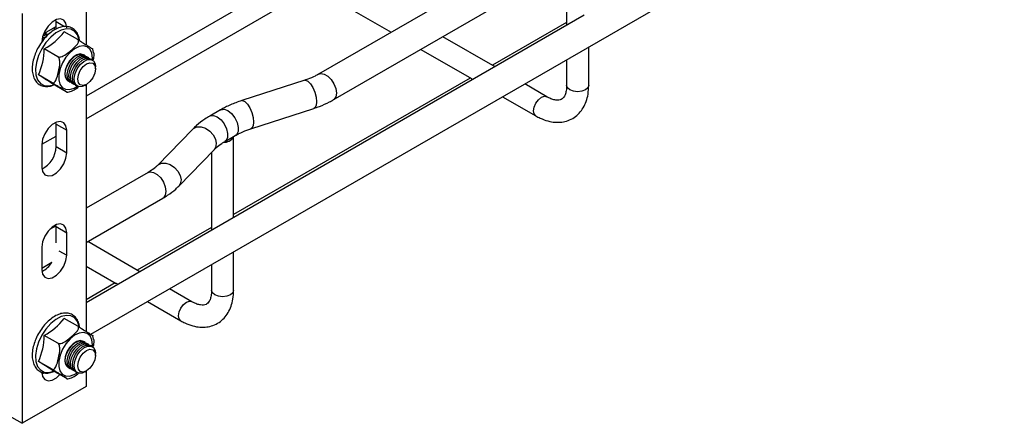
# Model space of a CAD drawing. Units: inches. Extents: x 0.2 to 8.3, y 0.2 to 10.8.
# Drawn here: x 5.5 to 6.3, y 5.7 to 6 of the extents above; entities that cross this region are included whole.
import ezdxf

# ---------------------------------------------------------------- set-up
doc = ezdxf.new("R2010")
doc.units = ezdxf.units.IN
doc.header["$MEASUREMENT"] = 0

msp = doc.modelspace()

# ---------------------------------------------------------------- linework, layer by layer
at = {"color": 7, "linetype": 'Continuous', "lineweight": 25}
for p, q in [((5.58455, 5.7294), (7.38475, 6.76864)), ((5.9576, 6.03286), (5.9576, 5.97158)), ((5.90784, 6.01695), (5.76308, 5.93338)), ((5.74394, 6.01033), (5.58097, 5.91625)), ((5.58097, 6.00998), (5.58097, 5.95645)), ((5.75009, 6.00659), (5.81999, 5.96624)), ((5.58097, 5.89852), (5.75913, 6.00137)), ((5.77469, 5.91327), (5.91945, 5.99684)), ((5.53086, 5.98106), (5.53086, 5.65958)), ((5.55731, 5.97462), (5.55722, 5.97608)), ((5.97145, 5.97958), (5.69306, 5.81887)), ((5.54762, 5.9653), (5.55731, 5.97089)), ((5.5562, 5.96823), (5.5562, 5.97024)), ((5.55731, 5.96874), (5.55731, 5.97462)), ((5.9576, 5.97398), (5.89942, 5.94039)), ((5.54619, 5.95921), (5.5472, 5.96016)), ((5.54853, 5.96582), (5.55021, 5.96493)), ((5.54955, 5.96541), (5.54868, 5.96591)), ((5.57437, 5.9605), (5.56372, 5.96665)), ((5.90149, 5.93919), (5.86055, 5.96283)), ((5.55874, 5.94713), (5.5481, 5.95328)), ((5.58676, 5.95046), (5.58619, 5.95298)), ((5.84322, 5.95283), (5.88292, 5.92991)), ((5.97492, 5.92459), (5.97492, 5.95476)), ((5.57792, 5.94897), (5.57804, 5.94886)), ((5.58017, 5.94773), (5.57878, 5.94853)), ((5.58296, 5.94612), (5.58157, 5.94692)), ((5.58574, 5.94451), (5.58435, 5.94532)), ((5.9576, 5.94476), (5.9576, 5.92459)), ((5.58819, 5.9375), (5.58819, 5.93911)), ((5.55419, 5.9267), (5.54354, 5.93285)), ((5.56632, 5.92855), (5.56616, 5.9286)), ((5.8821, 5.93039), (5.69653, 5.82327)), ((5.75224, 5.92867), (5.70284, 5.91269)), ((5.56526, 5.91964), (5.55461, 5.92579)), ((5.56697, 5.92807), (5.56836, 5.92727)), ((5.56976, 5.92647), (5.57115, 5.92566)), ((5.57254, 5.92486), (5.57393, 5.92406)), ((5.57984, 5.92464), (5.58123, 5.92545)), ((5.58097, 5.9253), (5.58097, 5.73168)), ((5.9422, 5.91569), (5.92472, 5.92578)), ((5.9074, 5.91578), (5.93354, 5.90069)), ((5.70998, 5.89059), (5.75939, 5.90656)), ((5.68624, 5.90542), (5.67789, 5.9006)), ((5.55731, 5.89425), (5.55722, 5.89571)), ((5.55731, 5.89425), (5.56566, 5.88943)), ((5.55731, 5.87657), (5.55731, 5.89425)), ((5.66449, 5.89034), (5.63682, 5.86182)), ((5.54618, 5.87844), (5.55731, 5.88486)), ((5.56566, 5.87175), (5.56566, 5.88943)), ((5.6895, 5.88048), (5.69786, 5.8853)), ((5.69653, 5.82087), (5.69653, 5.88454)), ((5.54617, 5.87818), (5.54617, 5.8605)), ((5.55731, 5.87657), (5.56566, 5.87175)), ((5.65349, 5.84564), (5.68116, 5.87416)), ((5.67921, 5.87215), (5.67921, 5.81087)), ((5.62945, 5.85624), (5.58097, 5.82826)), ((5.58097, 5.80144), (5.64106, 5.83613)), ((5.55729, 5.81459), (5.5521, 5.81159)), ((5.55731, 5.81389), (5.55722, 5.81534)), ((5.55731, 5.81389), (5.56566, 5.80906)), ((5.55731, 5.8011), (5.55731, 5.81389)), ((5.69306, 5.81887), (5.58097, 5.75416)), ((5.67921, 5.81326), (5.62103, 5.77968)), ((5.56566, 5.79138), (5.56566, 5.80906)), ((5.54617, 5.79781), (5.54617, 5.78013)), ((5.62311, 5.77848), (5.58216, 5.80212)), ((5.69653, 5.76388), (5.69653, 5.79405)), ((5.54617, 5.78135), (5.55402, 5.78588)), ((5.58097, 5.7828), (5.60453, 5.7692)), ((5.67921, 5.78405), (5.67921, 5.76388)), ((5.60371, 5.76968), (5.58097, 5.75655)), ((5.66381, 5.75498), (5.64634, 5.76507)), ((5.62901, 5.75507), (5.65515, 5.73998)), ((5.57437, 5.73574), (5.56372, 5.74188)), ((5.55874, 5.72237), (5.5481, 5.72852)), ((5.58676, 5.72569), (5.58619, 5.72821)), ((5.57792, 5.72421), (5.57804, 5.7241)), ((5.58017, 5.72297), (5.57878, 5.72377)), ((5.58296, 5.72136), (5.58157, 5.72216)), ((5.58574, 5.71975), (5.58435, 5.72056)), ((5.58819, 5.71274), (5.58819, 5.71434)), ((5.55419, 5.70194), (5.54354, 5.70809)), ((5.54626, 5.69831), (5.54805, 5.69925)), ((5.56526, 5.69488), (5.55461, 5.70103)), ((5.56632, 5.70379), (5.56616, 5.70384)), ((5.56697, 5.70331), (5.56836, 5.70251)), ((5.56976, 5.7017), (5.57115, 5.7009)), ((5.57254, 5.7001), (5.57393, 5.69929)), ((5.57984, 5.69988), (5.58123, 5.70068)), ((5.58097, 5.70053), (5.58097, 5.68851)), ((5.58097, 5.68851), (5.53086, 5.65958)), ((5.52251, 5.6644), (5.53086, 5.65958))]:
    msp.add_line(p, q, dxfattribs=at)
at = {"color": 8, "linetype": 'Continuous', "lineweight": 25}
for p, q in [((5.55731, 5.97462), (5.56394, 5.97079)), ((5.55953, 5.79492), (5.56566, 5.79138))]:
    msp.add_line(p, q, dxfattribs=at)
at = {"color": 7, "linetype": 'Continuous', "lineweight": 25, "flags": 128}
for points in [[(5.56566, 5.9698), (5.56507, 5.97331), (5.56338, 5.97572), (5.56079, 5.97673), (5.55761, 5.97623), (5.55422, 5.97428), (5.55105, 5.97111), (5.54845, 5.9671), (5.54676, 5.96274), (5.54617, 5.95855)], [(5.54648, 5.96151), (5.54709, 5.96195), (5.54996, 5.96332)], [(5.54698, 5.96351), (5.54859, 5.96413), (5.551, 5.96428)], [(5.54751, 5.96501), (5.54983, 5.96504), (5.55094, 5.9646)], [(5.57864, 5.94861), (5.57632, 5.94925), (5.57354, 5.94859), (5.57064, 5.94671), (5.56798, 5.94384), (5.56588, 5.94032), (5.56459, 5.93657), (5.56426, 5.93306), (5.56494, 5.93019), (5.56654, 5.92833), (5.56683, 5.92816)], [(5.56697, 5.92807), (5.56604, 5.92882), (5.56481, 5.93115), (5.56456, 5.93434), (5.56531, 5.93801), (5.56697, 5.94171), (5.56935, 5.94501), (5.57215, 5.94749), (5.57504, 5.94887), (5.57767, 5.94897), (5.57878, 5.94853)], [(5.5691, 5.92694), (5.56743, 5.92802), (5.5662, 5.93035), (5.56595, 5.93354), (5.5667, 5.93721), (5.56836, 5.94091), (5.57074, 5.9442), (5.57354, 5.94669), (5.57643, 5.94806), (5.57906, 5.94816), (5.58083, 5.94726)], [(5.56976, 5.92647), (5.56882, 5.92721), (5.56759, 5.92954), (5.56734, 5.93273), (5.56809, 5.9364), (5.56975, 5.94011), (5.57213, 5.9434), (5.57493, 5.94588), (5.57782, 5.94726), (5.58045, 5.94736), (5.58157, 5.94692)], [(5.57188, 5.92533), (5.57021, 5.92641), (5.56899, 5.92874), (5.56873, 5.93193), (5.56948, 5.9356), (5.57115, 5.9393), (5.57352, 5.9426), (5.57632, 5.94508), (5.57921, 5.94646), (5.58184, 5.94656), (5.58361, 5.94565)], [(5.57254, 5.92486), (5.5716, 5.92561), (5.57038, 5.92794), (5.57012, 5.93113), (5.57087, 5.9348), (5.57254, 5.9385), (5.57491, 5.94179), (5.57772, 5.94428), (5.58061, 5.94565), (5.58323, 5.94575), (5.58435, 5.94532)], [(5.57984, 5.92464), (5.57767, 5.92372), (5.57505, 5.92362), (5.57299, 5.9248), (5.57177, 5.92713), (5.57152, 5.93032), (5.57227, 5.93399), (5.57393, 5.9377), (5.57631, 5.94099), (5.57911, 5.94347), (5.582, 5.94485), (5.58463, 5.94495), (5.58668, 5.94377), (5.5879, 5.94144), (5.58819, 5.93911)], [(5.58615, 5.93064), (5.58389, 5.92759), (5.58123, 5.92544), (5.57856, 5.92452), (5.57631, 5.92496), (5.5748, 5.92669), (5.57427, 5.92946), (5.5748, 5.93285), (5.57631, 5.93632), (5.57856, 5.93937), (5.58123, 5.94152), (5.58389, 5.94244), (5.58615, 5.94201), (5.58766, 5.94027), (5.58819, 5.9375), (5.58766, 5.93412), (5.58615, 5.93064)], [(5.56566, 5.88943), (5.56507, 5.89294), (5.56338, 5.89535), (5.56079, 5.89636), (5.55761, 5.89587), (5.55422, 5.89391), (5.55105, 5.89074), (5.54845, 5.88673), (5.54676, 5.88237), (5.54617, 5.87818)], [(5.54617, 5.8605), (5.54676, 5.85699), (5.54845, 5.85459), (5.55105, 5.85357), (5.55422, 5.85407), (5.55761, 5.85602), (5.56079, 5.8592), (5.56338, 5.8632), (5.56507, 5.86756), (5.56566, 5.87175)], [(5.56566, 5.80906), (5.56507, 5.81257), (5.56338, 5.81498), (5.56079, 5.816), (5.55761, 5.8155), (5.55422, 5.81354), (5.55105, 5.81037), (5.54845, 5.80636), (5.54676, 5.802), (5.54617, 5.79781)], [(5.54617, 5.78013), (5.54676, 5.77662), (5.54845, 5.77422), (5.55105, 5.7732), (5.55422, 5.7737), (5.55761, 5.77565), (5.56079, 5.77883), (5.56338, 5.78284), (5.56507, 5.7872), (5.56566, 5.79138)], [(5.57864, 5.72385), (5.57632, 5.72448), (5.57354, 5.72383), (5.57064, 5.72195), (5.56798, 5.71908), (5.56588, 5.71555), (5.56459, 5.71181), (5.56426, 5.70829), (5.56494, 5.70543), (5.56654, 5.70356), (5.56683, 5.7034)], [(5.56697, 5.70331), (5.56604, 5.70406), (5.56481, 5.70639), (5.56456, 5.70958), (5.56531, 5.71325), (5.56697, 5.71695), (5.56935, 5.72024), (5.57215, 5.72273), (5.57504, 5.7241), (5.57767, 5.72421), (5.57878, 5.72377)], [(5.5691, 5.70218), (5.56743, 5.70326), (5.5662, 5.70558), (5.56595, 5.70877), (5.5667, 5.71244), (5.56836, 5.71615), (5.57074, 5.71944), (5.57354, 5.72192), (5.57643, 5.7233), (5.57906, 5.7234), (5.58083, 5.72249)], [(5.56976, 5.7017), (5.56882, 5.70245), (5.56759, 5.70478), (5.56734, 5.70797), (5.56809, 5.71164), (5.56975, 5.71534), (5.57213, 5.71864), (5.57493, 5.72112), (5.57782, 5.7225), (5.58045, 5.7226), (5.58157, 5.72216)], [(5.57188, 5.70057), (5.57021, 5.70165), (5.56899, 5.70398), (5.56873, 5.70717), (5.56948, 5.71084), (5.57115, 5.71454), (5.57352, 5.71783), (5.57632, 5.72032), (5.57921, 5.72169), (5.58184, 5.7218), (5.58361, 5.72089)], [(5.57254, 5.7001), (5.5716, 5.70085), (5.57038, 5.70317), (5.57012, 5.70636), (5.57087, 5.71003), (5.57254, 5.71374), (5.57491, 5.71703), (5.57772, 5.71951), (5.58061, 5.72089), (5.58323, 5.72099), (5.58435, 5.72056)], [(5.57984, 5.69988), (5.57767, 5.69896), (5.57505, 5.69886), (5.57299, 5.70004), (5.57177, 5.70237), (5.57152, 5.70556), (5.57227, 5.70923), (5.57393, 5.71293), (5.57631, 5.71623), (5.57911, 5.71871), (5.582, 5.72009), (5.58463, 5.72019), (5.58668, 5.719), (5.5879, 5.71668), (5.58819, 5.71434)], [(5.58615, 5.70588), (5.58389, 5.70283), (5.58123, 5.70068), (5.57856, 5.69976), (5.57631, 5.7002), (5.5748, 5.70193), (5.57427, 5.7047), (5.5748, 5.70808), (5.57631, 5.71156), (5.57856, 5.71461), (5.58123, 5.71676), (5.58389, 5.71768), (5.58615, 5.71724), (5.58766, 5.71551), (5.58819, 5.71274), (5.58766, 5.70936), (5.58615, 5.70588)], [(5.54617, 5.69977), (5.54676, 5.69626), (5.54845, 5.69385), (5.55105, 5.69283), (5.55422, 5.69333), (5.55761, 5.69529), (5.56023, 5.69779)]]:
    msp.add_lwpolyline(points, dxfattribs=at)
at = {"color": 8, "linetype": 'Continuous', "lineweight": 25, "flags": 128}
for points in [[(5.57559, 5.96006), (5.57554, 5.96033), (5.57424, 5.96417), (5.57202, 5.96698), (5.56902, 5.96862), (5.5654, 5.96897), (5.56139, 5.96802), (5.55721, 5.96583), (5.55311, 5.96252), (5.54932, 5.95828), (5.54606, 5.95337), (5.54353, 5.94806), (5.54187, 5.94266), (5.54117, 5.9375), (5.54149, 5.93286), (5.54279, 5.92902), (5.54501, 5.9262), (5.54801, 5.92457), (5.55163, 5.92422), (5.55564, 5.92517), (5.55567, 5.92518)], [(5.58581, 5.94447), (5.58589, 5.94592), (5.58544, 5.94981), (5.58405, 5.95286), (5.5818, 5.95484), (5.57888, 5.95561), (5.57548, 5.95511), (5.57188, 5.95337), (5.56832, 5.95053), (5.56509, 5.94679), (5.56241, 5.94243), (5.56049, 5.93778), (5.55946, 5.93318), (5.55941, 5.92897), (5.56034, 5.92547), (5.56217, 5.92293), (5.56478, 5.92154), (5.56797, 5.92141), (5.5715, 5.92254), (5.574, 5.92402)], [(5.75224, 5.92867), (5.75298, 5.92875), (5.75483, 5.92797), (5.7568, 5.92594), (5.75865, 5.9229), (5.76016, 5.91923), (5.76115, 5.91536), (5.76149, 5.91176), (5.76115, 5.90887), (5.76016, 5.90704), (5.75939, 5.90656)], [(5.7631, 5.9334), (5.76478, 5.93391), (5.76746, 5.93349), (5.77031, 5.93184), (5.77299, 5.92917), (5.77518, 5.92579), (5.7766, 5.92211), (5.7771, 5.91859), (5.7766, 5.91563), (5.77518, 5.9136), (5.77469, 5.91327)], [(5.96014, 5.92106), (5.95826, 5.92268), (5.9576, 5.92459)], [(5.97492, 5.92459), (5.97426, 5.92268), (5.97239, 5.92106), (5.96958, 5.91997), (5.96626, 5.91959), (5.96295, 5.91997), (5.96014, 5.92106)], [(5.93174, 5.90466), (5.93221, 5.90763), (5.93354, 5.91069), (5.93552, 5.91337), (5.93787, 5.91527), (5.94021, 5.91608), (5.94217, 5.91571)], [(5.68624, 5.90542), (5.68656, 5.90558), (5.68911, 5.90592), (5.69205, 5.90485), (5.69499, 5.90252), (5.69754, 5.89924), (5.69936, 5.89545), (5.70022, 5.89165), (5.69998, 5.88834), (5.6987, 5.88596), (5.69786, 5.8853)], [(5.70284, 5.91269), (5.70357, 5.91278), (5.70542, 5.91199), (5.70739, 5.90996), (5.70925, 5.90693), (5.71076, 5.90325), (5.71174, 5.89939), (5.71208, 5.89579), (5.71174, 5.8929), (5.71076, 5.89106), (5.70998, 5.89059)], [(5.67789, 5.9006), (5.6782, 5.90076), (5.68076, 5.90109), (5.6837, 5.90003), (5.68664, 5.8977), (5.68919, 5.89442), (5.69101, 5.89063), (5.69186, 5.88682), (5.69163, 5.88351), (5.69035, 5.88114), (5.68953, 5.8805)], [(5.93353, 5.90069), (5.93221, 5.90222), (5.93174, 5.90466)], [(5.66449, 5.89034), (5.66506, 5.89086), (5.66776, 5.8921), (5.67107, 5.89216), (5.67459, 5.89102), (5.67789, 5.88883), (5.68059, 5.88584), (5.68235, 5.88242), (5.68296, 5.87898), (5.68235, 5.87593), (5.68116, 5.87416)], [(5.63685, 5.86185), (5.63739, 5.86234), (5.64009, 5.86358), (5.64339, 5.86364), (5.64691, 5.8625), (5.65022, 5.86031), (5.65291, 5.85732), (5.65467, 5.8539), (5.65529, 5.85045), (5.65467, 5.84741), (5.65349, 5.84565)], [(5.62945, 5.85624), (5.63115, 5.85677), (5.63383, 5.85635), (5.63668, 5.8547), (5.63936, 5.85203), (5.64155, 5.84865), (5.64297, 5.84497), (5.64347, 5.84144), (5.64297, 5.83849), (5.64155, 5.83646), (5.64106, 5.83613)], [(5.68175, 5.76035), (5.67987, 5.76197), (5.67921, 5.76388)], [(5.69653, 5.76388), (5.69588, 5.76197), (5.694, 5.76035), (5.69119, 5.75926), (5.68787, 5.75888), (5.68456, 5.75926), (5.68175, 5.76035)], [(5.65335, 5.74395), (5.65382, 5.74692), (5.65515, 5.74998), (5.65713, 5.75266), (5.65948, 5.75456), (5.66182, 5.75537), (5.66379, 5.755)], [(5.57559, 5.7353), (5.57554, 5.73557), (5.57424, 5.7394), (5.57202, 5.74222), (5.56902, 5.74385), (5.5654, 5.74421), (5.56139, 5.74326), (5.55721, 5.74107), (5.55311, 5.73776), (5.54932, 5.73352), (5.54606, 5.7286), (5.54353, 5.72329), (5.54187, 5.7179), (5.54117, 5.71274), (5.54149, 5.7081), (5.54279, 5.70426), (5.54501, 5.70144), (5.54801, 5.69981), (5.55163, 5.69946), (5.55564, 5.7004), (5.55567, 5.70042)], [(5.65515, 5.73998), (5.65382, 5.74151), (5.65335, 5.74395)], [(5.58581, 5.71971), (5.58589, 5.72116), (5.58544, 5.72505), (5.58405, 5.7281), (5.5818, 5.73008), (5.57888, 5.73085), (5.57548, 5.73035), (5.57188, 5.72861), (5.56832, 5.72577), (5.56509, 5.72203), (5.56241, 5.71767), (5.56049, 5.71302), (5.55946, 5.70842), (5.55941, 5.70421), (5.56034, 5.70071), (5.56217, 5.69817), (5.56478, 5.69678), (5.56797, 5.69665), (5.5715, 5.69778), (5.574, 5.69925)]]:
    msp.add_lwpolyline(points, dxfattribs=at)
at = {"color": 7, "linetype": 'Continuous', "lineweight": 25}
for centre, radius, start, end in [((5.52339, 5.99798), 0.05107, 298.92953, 322.15768), ((5.49581, 5.95421), 0.05229, 335.88937, 358.97725), ((5.31837, 5.56762), 0.42907, 56.59208, 58.34582), ((5.68934, 5.88795), 0.00793, 263.01896, 334.25643), ((5.53687, 5.87721), 0.02045, 297.34287, 358.21175), ((5.5381, 5.79525), 0.01847, 296.21197, 329.51471), ((5.52339, 5.77321), 0.05107, 298.92953, 322.15768), ((5.49581, 5.72945), 0.05229, 335.88937, 358.97725), ((5.31837, 5.34285), 0.42907, 56.59208, 58.34582)]:
    msp.add_arc(centre, radius, start, end, dxfattribs=at)
for points, knots in [([(5.57567, 5.95973), (5.57554, 5.96071), (5.57523, 5.9632), (5.57362, 5.9664), (5.57103, 5.96913), (5.56774, 5.97065), (5.56408, 5.971), (5.56018, 5.97023), (5.55613, 5.96837), (5.5521, 5.96547), (5.54827, 5.96168), (5.54496, 5.95719), (5.54282, 5.95371), (5.54207, 5.95179), (5.54199, 5.95158)], [0, 0, 0, 0, 0.062483, 0.15813, 0.251276, 0.340679, 0.428717, 0.51833, 0.610989, 0.705368, 0.799928, 0.894286, 0.988547, 1, 1, 1, 1]), ([(5.55874, 5.94713), (5.55892, 5.94705), (5.55929, 5.94689), (5.56011, 5.94684), (5.56136, 5.94703), (5.56405, 5.94811), (5.5671, 5.9504), (5.57019, 5.95302), (5.57267, 5.95531), (5.57419, 5.95705), (5.57492, 5.95849), (5.57508, 5.95933), (5.57491, 5.96002), (5.57461, 5.96035), (5.57439, 5.96048), (5.57437, 5.9605)], [0, 0, 0, 0, 0.0270041, 0.0539164, 0.0978205, 0.1728614, 0.3894446, 0.5698201, 0.6936079, 0.8288225, 0.8799901, 0.9314708, 0.9635112, 0.9958312, 1, 1, 1, 1]), ([(5.57437, 5.9605), (5.57455, 5.9604), (5.5749, 5.96019), (5.57563, 5.95975), (5.5767, 5.95911), (5.57886, 5.95779), (5.58108, 5.95638), (5.58327, 5.95499), (5.58501, 5.95387), (5.58594, 5.95326), (5.58632, 5.95299), (5.58628, 5.953), (5.58628, 5.953)], [0, 0, 0, 0, 0.0302487, 0.0603945, 0.1095739, 0.1936311, 0.4362372, 0.6382852, 0.7769464, 0.9284073, 0.9857228, 1, 1, 1, 1]), ([(5.54199, 5.95158), (5.54134, 5.95008), (5.53996, 5.94685), (5.53882, 5.94186), (5.53846, 5.93691), (5.53908, 5.93241), (5.54066, 5.92861), (5.54317, 5.92577), (5.54639, 5.92407), (5.55002, 5.92362), (5.55317, 5.924), (5.55508, 5.92488), (5.5557, 5.92516)], [0, 0, 0, 0, 0.095626, 0.204765, 0.314479, 0.424926, 0.535397, 0.643353, 0.746931, 0.848554, 0.951502, 1, 1, 1, 1]), ([(5.55419, 5.9267), (5.5542, 5.9267), (5.55437, 5.9266), (5.55476, 5.92648), (5.55542, 5.92659), (5.55629, 5.92722), (5.55798, 5.92987), (5.55916, 5.93535), (5.56037, 5.94063), (5.56019, 5.94429), (5.55988, 5.94562), (5.55939, 5.94657), (5.55901, 5.94697), (5.55878, 5.94711), (5.55874, 5.94713)], [0, 0, 0, 0, 0.001241, 0.02809, 0.060573, 0.108158, 0.192694, 0.499968, 0.806634, 0.868117, 0.930106, 0.96202, 0.994205, 1, 1, 1, 1]), ([(5.5868, 5.95046), (5.58686, 5.94999), (5.58712, 5.94791), (5.58665, 5.94601), (5.58629, 5.94454)], [0, 0, 0, 0, 0.228913, 1, 1, 1, 1]), ([(5.76308, 5.93338), (5.7622, 5.9329), (5.75964, 5.93149), (5.75595, 5.92991), (5.75304, 5.92893), (5.75224, 5.92867)], [0, 0, 0, 0, 0.27409, 0.80157, 1, 1, 1, 1]), ([(5.88424, 5.92923), (5.88371, 5.92948), (5.88312, 5.92976), (5.88294, 5.92991), (5.88292, 5.92993)], [0, 0, 0, 0, 0.8988178, 1, 1, 1, 1]), ([(5.56526, 5.91964), (5.56541, 5.91955), (5.56572, 5.91938), (5.56604, 5.91921), (5.5662, 5.91914), (5.56575, 5.91948), (5.56396, 5.92063), (5.56181, 5.92201), (5.55985, 5.92325), (5.55825, 5.92426), (5.55675, 5.92517), (5.5558, 5.92575), (5.55493, 5.92627), (5.55444, 5.92656), (5.55421, 5.92669), (5.55419, 5.9267)], [0, 0, 0, 0, 0.027004, 0.053916, 0.097821, 0.172861, 0.389445, 0.56982, 0.693608, 0.828822, 0.87999, 0.931471, 0.963511, 0.995831, 1, 1, 1, 1]), ([(5.56612, 5.91924), (5.56628, 5.91924), (5.56771, 5.91933), (5.57047, 5.92057), (5.57339, 5.92212), (5.57489, 5.92353), (5.5752, 5.92382)], [0, 0, 0, 0, 0.050759, 0.458071, 0.888717, 1, 1, 1, 1]), ([(5.93354, 5.90069), (5.93462, 5.9001), (5.93772, 5.89841), (5.94275, 5.89658), (5.94848, 5.89556), (5.95381, 5.89568), (5.95892, 5.89691), (5.9636, 5.89928), (5.96763, 5.90274), (5.9708, 5.90702), (5.9731, 5.91206), (5.97463, 5.9179), (5.97482, 5.92229), (5.97492, 5.92459)], [0, 0, 0, 0, 0.056482, 0.161835, 0.255621, 0.345561, 0.432605, 0.525381, 0.615802, 0.705809, 0.797885, 0.893738, 1, 1, 1, 1]), ([(5.9576, 5.92459), (5.95758, 5.92384), (5.95753, 5.92164), (5.95696, 5.91861), (5.95588, 5.91598), (5.95462, 5.91435), (5.95334, 5.91347), (5.95168, 5.91296), (5.94922, 5.91297), (5.94619, 5.91372), (5.94371, 5.91483), (5.94235, 5.91561), (5.9422, 5.91569)], [0, 0, 0, 0, 0.059404, 0.172226, 0.285062, 0.400939, 0.529431, 0.658732, 0.770991, 0.879043, 0.986662, 1, 1, 1, 1]), ([(5.75939, 5.90656), (5.76088, 5.90707), (5.76518, 5.90854), (5.77029, 5.91082), (5.7737, 5.91272), (5.77469, 5.91327)], [0, 0, 0, 0, 0.273858, 0.788928, 1, 1, 1, 1]), ([(5.70284, 5.91269), (5.70129, 5.91216), (5.69683, 5.91064), (5.69127, 5.9082), (5.6875, 5.90612), (5.68624, 5.90542)], [0, 0, 0, 0, 0.261445, 0.753606, 1, 1, 1, 1]), ([(5.67789, 5.9006), (5.67658, 5.89981), (5.67283, 5.89755), (5.66834, 5.89411), (5.66547, 5.8913), (5.66449, 5.89034)], [0, 0, 0, 0, 0.260604, 0.747958, 1, 1, 1, 1]), ([(5.69786, 5.8853), (5.69879, 5.88582), (5.70153, 5.88733), (5.70563, 5.88911), (5.70893, 5.89023), (5.70998, 5.89059)], [0, 0, 0, 0, 0.261611, 0.764924, 1, 1, 1, 1]), ([(5.68116, 5.87416), (5.68174, 5.87473), (5.68344, 5.87639), (5.68627, 5.87854), (5.68874, 5.88002), (5.6895, 5.88048)], [0, 0, 0, 0, 0.26145, 0.7707, 1, 1, 1, 1]), ([(5.63682, 5.86182), (5.63629, 5.8613), (5.63473, 5.85978), (5.63219, 5.85788), (5.63003, 5.85659), (5.62945, 5.85624)], [0, 0, 0, 0, 0.273984, 0.807175, 1, 1, 1, 1]), ([(5.64106, 5.83613), (5.64233, 5.83689), (5.64596, 5.83909), (5.65009, 5.84229), (5.65271, 5.84487), (5.65349, 5.84564)], [0, 0, 0, 0, 0.272895, 0.782186, 1, 1, 1, 1]), ([(5.60585, 5.76852), (5.60532, 5.76877), (5.60474, 5.76905), (5.60455, 5.7692), (5.60453, 5.76922)], [0, 0, 0, 0, 0.898818, 1, 1, 1, 1]), ([(5.65515, 5.73998), (5.65623, 5.73939), (5.65933, 5.7377), (5.66436, 5.73587), (5.67009, 5.73485), (5.67542, 5.73497), (5.68053, 5.7362), (5.68521, 5.73857), (5.68924, 5.74203), (5.69242, 5.74631), (5.69471, 5.75135), (5.69624, 5.75719), (5.69643, 5.76157), (5.69653, 5.76388)], [0, 0, 0, 0, 0.0564824, 0.1618355, 0.2556212, 0.3455607, 0.4326046, 0.525381, 0.6158016, 0.7058086, 0.7978846, 0.8937383, 1, 1, 1, 1]), ([(5.67921, 5.76388), (5.67919, 5.76312), (5.67914, 5.76093), (5.67857, 5.7579), (5.6775, 5.75527), (5.67623, 5.75364), (5.67496, 5.75275), (5.67329, 5.75225), (5.67084, 5.75226), (5.6678, 5.75301), (5.66532, 5.75412), (5.66396, 5.7549), (5.66381, 5.75498)], [0, 0, 0, 0, 0.059404, 0.172226, 0.285062, 0.400939, 0.529431, 0.658732, 0.770991, 0.879043, 0.986662, 1, 1, 1, 1]), ([(5.57567, 5.73497), (5.57554, 5.73595), (5.57523, 5.73843), (5.57362, 5.74163), (5.57103, 5.74436), (5.56774, 5.74589), (5.56408, 5.74624), (5.56018, 5.74547), (5.55613, 5.74361), (5.5521, 5.74071), (5.54827, 5.73692), (5.54496, 5.73242), (5.54282, 5.72895), (5.54207, 5.72703), (5.54199, 5.72682)], [0, 0, 0, 0, 0.062483, 0.15813, 0.251276, 0.340679, 0.428717, 0.51833, 0.610989, 0.705368, 0.799928, 0.894286, 0.988547, 1, 1, 1, 1]), ([(5.55874, 5.72237), (5.55892, 5.72229), (5.55929, 5.72213), (5.56011, 5.72208), (5.56136, 5.72227), (5.56405, 5.72335), (5.5671, 5.72564), (5.57019, 5.72826), (5.57267, 5.73055), (5.57419, 5.73229), (5.57492, 5.73373), (5.57508, 5.73457), (5.57491, 5.73525), (5.57461, 5.73559), (5.57439, 5.73572), (5.57437, 5.73574)], [0, 0, 0, 0, 0.027004, 0.053916, 0.097821, 0.172861, 0.389445, 0.56982, 0.693608, 0.828822, 0.87999, 0.931471, 0.963511, 0.995831, 1, 1, 1, 1]), ([(5.57437, 5.73574), (5.57455, 5.73563), (5.5749, 5.73543), (5.57563, 5.73499), (5.5767, 5.73435), (5.57886, 5.73302), (5.58108, 5.73162), (5.58327, 5.73022), (5.58501, 5.72911), (5.58594, 5.72849), (5.58632, 5.72823), (5.58628, 5.72823), (5.58628, 5.72824)], [0, 0, 0, 0, 0.030249, 0.060395, 0.109574, 0.193631, 0.436237, 0.638285, 0.776946, 0.928407, 0.985723, 1, 1, 1, 1]), ([(5.54199, 5.72682), (5.54134, 5.72531), (5.53996, 5.72209), (5.53882, 5.7171), (5.53846, 5.71215), (5.53908, 5.70765), (5.54066, 5.70385), (5.54317, 5.701), (5.54639, 5.6993), (5.55002, 5.69886), (5.55317, 5.69924), (5.55508, 5.70012), (5.5557, 5.7004)], [0, 0, 0, 0, 0.095626, 0.204765, 0.314479, 0.424926, 0.535397, 0.643353, 0.746931, 0.848554, 0.951502, 1, 1, 1, 1]), ([(5.55419, 5.70194), (5.5542, 5.70194), (5.55437, 5.70184), (5.55476, 5.70172), (5.55542, 5.70183), (5.55629, 5.70245), (5.55798, 5.70511), (5.55916, 5.71059), (5.56037, 5.71587), (5.56019, 5.71953), (5.55988, 5.72086), (5.55939, 5.7218), (5.55901, 5.72221), (5.55878, 5.72235), (5.55874, 5.72237)], [0, 0, 0, 0, 0.001241, 0.02809, 0.060573, 0.108158, 0.192694, 0.499968, 0.806634, 0.868117, 0.930106, 0.96202, 0.994205, 1, 1, 1, 1]), ([(5.5868, 5.7257), (5.58686, 5.72522), (5.58712, 5.72315), (5.58665, 5.72124), (5.58629, 5.71978)], [0, 0, 0, 0, 0.228913, 1, 1, 1, 1]), ([(5.56526, 5.69488), (5.56541, 5.69479), (5.56572, 5.69462), (5.56604, 5.69445), (5.5662, 5.69438), (5.56575, 5.69472), (5.56396, 5.69587), (5.56181, 5.69725), (5.55985, 5.69849), (5.55825, 5.69949), (5.55675, 5.70041), (5.5558, 5.70099), (5.55493, 5.70151), (5.55444, 5.7018), (5.55421, 5.70193), (5.55419, 5.70194)], [0, 0, 0, 0, 0.027004, 0.053916, 0.097821, 0.172861, 0.389445, 0.56982, 0.693608, 0.828822, 0.87999, 0.931471, 0.963511, 0.995831, 1, 1, 1, 1]), ([(5.56612, 5.69447), (5.56628, 5.69448), (5.56771, 5.69456), (5.57047, 5.6958), (5.57339, 5.69735), (5.57489, 5.69877), (5.5752, 5.69906)], [0, 0, 0, 0, 0.050759, 0.458071, 0.888717, 1, 1, 1, 1])]:
    msp.add_open_spline(points, degree=3, knots=knots, dxfattribs=at)

doc.saveas('drawing.dxf')
